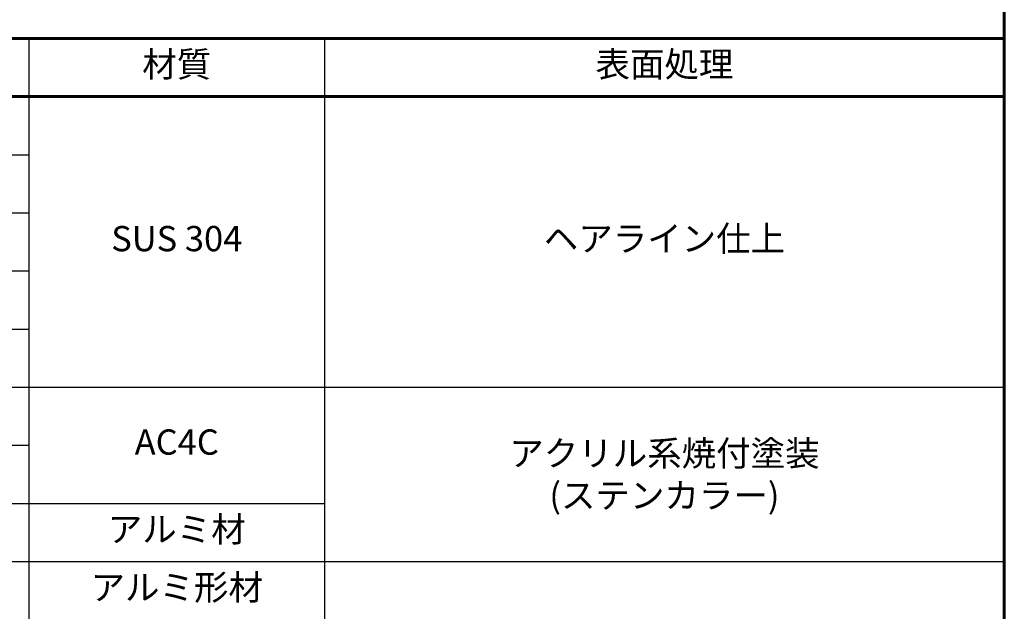
# Model space of a CAD drawing. Extents: x 0 to 420, y 0 to 297.
# Drawn here: x 332 to 410, y 46 to 92 of the extents above; entities that cross this region are included whole.
import ezdxf
from ezdxf.enums import TextEntityAlignment as Align

# ---------------------------------------------------------------- set-up
doc = ezdxf.new("R2010")
doc.units = 0
doc.layers.add('実線1', color=7, linetype='Continuous', lineweight=25)
doc.styles.add('MSゴシック', font='txt')
doc.styles.add('高さ2MSゴシック', font='txt')
doc.styles.add('高さなしMSゴシック', font='txt')

# ---------------------------------------------------------------- blocks, each defined once
blk = doc.blocks.new('A3規格図枠')
at = {"lineweight": 60}
blk.add_line((410, 287), (410, 10), dxfattribs=at)
at = {"style": 'MSゴシック', "flags": 8}
for tag, p in [('作図者', (344.5, 19)), ('製作日', (363, 19))]:
    blk.add_attdef(tag, text='', height=2.5, dxfattribs=at).set_placement(p, align=Align.MIDDLE_CENTER)
at = {"style": 'MSゴシック'}
blk.add_attdef('製品名', text='', height=5, dxfattribs=at).set_placement((296.5, 16), align=Align.MIDDLE_CENTER)
at = {"style": 'MSゴシック', "flags": 8}
blk.add_attdef('検図者', text='', height=2.5, dxfattribs=at).set_placement((344.5, 13), align=Align.MIDDLE)
blk = doc.blocks.new('*T7')
at = {"layer": '実線1', "color": 0, "lineweight": 60, "transparency": 16777216}
for p, q in [((0, 0), (158, 0)), ((0, 0), (0, -69)), ((158, 0), (158, -69)), ((0, -4.6), (158, -4.6)), ((0, -69), (158, -69))]:
    blk.add_line(p, q, dxfattribs=at)
at = {"layer": '実線1', "color": 0, "linetype": 'ByBlock', "lineweight": -2, "transparency": 16777216}
for p, q in [((9.817, 0), (9.817, -69)), ((43.595, 0), (43.595, -69)), ((80.81, 0), (80.81, -69)), ((104.203, 0), (104.203, -69)), ((0, -9.2), (80.81, -9.2)), ((0, -13.8), (80.81, -13.8)), ((0, -18.4), (80.81, -18.4)), ((0, -23), (80.81, -23)), ((0, -27.6), (158, -27.6)), ((0, -32.2), (80.81, -32.2)), ((0, -36.8), (104.203, -36.8)), ((0, -41.4), (158, -41.4)), ((0, -46), (104.203, -46)), ((0, -50.6), (80.81, -50.6)), ((0, -55.2), (80.81, -55.2)), ((0, -59.8), (80.81, -59.8)), ((0, -64.4), (80.81, -64.4))]:
    blk.add_line(p, q, dxfattribs=at)
at = {"layer": '実線1', "color": 0, "linetype": 'Continuous'}
blk.add_line((124.599, -55.195), (140.193, -55.195), dxfattribs=at)
at = {"layer": '実線1', "color": 0, "transparency": 16777216, "char_height": 2, "attachment_point": 5}
for s, insert, width, style in [('部番', (4.909, -2.3), 9.21716, '高さなしMSゴシック'), ('名称', (26.706, -2.3), 33.17778, '高さなしMSゴシック'), ('形状', (62.203, -2.3), 36.61519, '高さなしMSゴシック'), ('材質', (92.506, -2.3), 22.79241, '高さなしMSゴシック'), ('表面処理', (131.101, -2.3), 53.19747, '高さなしMSゴシック'), ('(1)', (4.909, -6.9), 9.21716, '高さなしMSゴシック'), ('支柱', (26.706, -6.9), 33.17778, '高さなしMSゴシック'), ('φ48.6×3.0ｔ', (62.203, -6.9), 36.61519, '高さなしMSゴシック'), ('(2)', (4.909, -11.5), 9.21716, '高さなしMSゴシック'), ('手摺', (26.706, -11.5), 33.17778, '高さなしMSゴシック'), ('φ42.7×2.0t', (62.203, -11.5), 36.61519, '高さなしMSゴシック'), ('(3)', (4.909, -16.1), 9.21716, '高さなしMSゴシック'), ('{\\fMS PGothic|b0|i0|c128|p50;レシーブPL}', (26.706, -16.1), 33.17778, '高さなしMSゴシック'), ('φ42.7用(出巾=100)', (62.203, -16.1), 36.61519, '高さなしMSゴシック'), ('SUS 304', (92.506, -16.1), 22.79241, '高さなしMSゴシック'), ('ヘアライン仕上', (131.101, -16.1), 53.19747, '高さなしMSゴシック'), ('(4)', (4.909, -20.7), 9.21716, '高さなしMSゴシック'), ('端末キャップ', (26.706, -20.7), 33.17778, '高さなしMSゴシック'), ('φ42.7 浅型', (62.203, -20.7), 36.61519, '高さなしMSゴシック'), ('(5)', (4.909, -25.3), 9.21716, '高さなしMSゴシック'), ('ベースプレート', (26.706, -25.3), 33.17778, '高さなしMSゴシック'), ('PL 9.0t×125×125', (62.203, -25.3), 36.61519, '高さなしMSゴシック'), ('(6)', (4.909, -29.9), 9.21716, '高さなしMSゴシック'), ('レシーブ金具', (26.706, -29.9), 33.17778, '高さなしMSゴシック'), ('φ42.7用', (62.203, -29.9), 36.61519, '高さなしMSゴシック'), ('AC4C', (92.506, -32.2), 22.79241, '高さなしMSゴシック'), ('{\\fMS PGothic|b0|i0|c128|p50;アクリル系焼付塗装\\P(ステンカラー)}', (131.101, -34.5), 53.19747, '高さなしMSゴシック'), ('(7)', (4.909, -34.5), 9.21716, '高さなしMSゴシック'), ('フレキシブル金具', (26.706, -34.5), 33.17778, '高さなしMSゴシック'), ('φ42.7用(2ヶ/セット)', (62.203, -34.5), 36.61519, '高さなしMSゴシック'), ('(8)', (4.909, -39.1), 9.21716, '高さなしMSゴシック'), ('化粧ナット', (26.706, -39.1), 33.17778, '高さなしMSゴシック'), ('M8用', (62.203, -39.1), 36.61519, '高さなしMSゴシック'), ('アルミ材', (92.506, -39.1), 22.79241, '高さなしMSゴシック'), ('(9)', (4.909, -43.7), 9.21716, '高さなしMSゴシック'), ('継手', (26.706, -43.7), 33.17778, '高さなしMSゴシック'), ('φ38×3.0t', (62.203, -43.7), 36.61519, '高さなしMSゴシック'), ('アルミ形材', (92.506, -43.7), 22.79241, '高さなしMSゴシック'), ('六角穴付ボタンボルト', (26.706, -48.3), 33.17778, '高さなしMSゴシック'), ('(10)', (4.909, -48.3), 9.21716, '高さなしMSゴシック'), ('M8×15 B,W,SW', (62.203, -48.3), 36.61519, '高さなしMSゴシック'), ('(11)', (4.909, -52.9), 9.21716, '高さなしMSゴシック'), ('六角穴付ボタンボルト', (26.706, -52.9), 33.17778, '高さなしMSゴシック'), ('M6×20 B,W,SW', (62.203, -52.9), 36.61519, '高さなしMSゴシック'), ('{\u3000\u3000\u3000\u3000\u3000\u3000}', (131.101, -55.2), 53.19747, '高さなしMSゴシック'), ('(12)', (4.909, -57.5), 9.21716, '高さなしMSゴシック'), ('六角穴付ボルト', (26.706, -57.5), 33.17778, '高さ2MSゴシック'), ('M8×20 B,SW', (62.203, -57.5), 36.61519, '高さなしMSゴシック'), ('SUS', (92.506, -57.5), 22.79241, '高さなしMSゴシック'), ('(13)', (4.909, -62.1), 9.21716, '高さなしMSゴシック'), ('ピアスビス(ナベ)', (26.706, -62.1), 33.17778, '高さなしMSゴシック'), ('φ4×16 B', (62.203, -62.1), 36.61519, '高さなしMSゴシック'), ('(14)', (4.909, -66.7), 9.21716, '高さなしMSゴシック'), ('アンカーボルト', (26.706, -66.7), 33.17778, '高さなしMSゴシック'), ('M10×90', (62.203, -66.7), 36.61519, '高さなしMSゴシック')]:
    blk.add_mtext(s, dxfattribs=dict(at, insert=insert, width=width, style=style))

msp = doc.modelspace()

# ---------------------------------------------------------------- block references
msp.add_blockref('*T7', (252, 91))
at = {"layer": '実線1'}
msp.add_blockref('A3規格図枠', (0, 0), dxfattribs=at)

doc.saveas('drawing.dxf')
